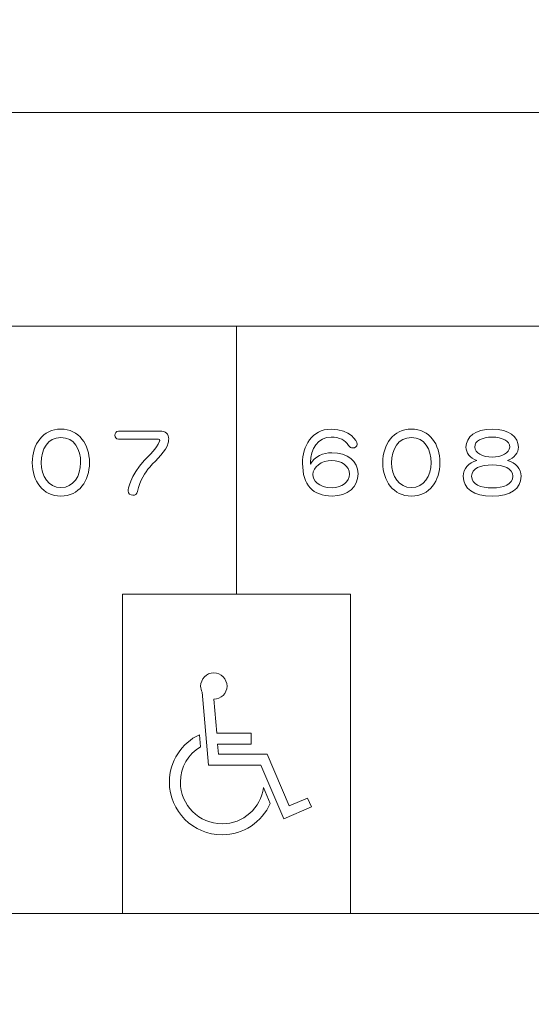
# Model space of a CAD drawing. Units: millimetres. Extents: x 3101 to 3942, y 1333 to 1927.
# Drawn here: x 3201 to 3204, y 1828 to 1833 of the extents above; entities that cross this region are included whole.
import ezdxf

# ---------------------------------------------------------------- set-up
doc = ezdxf.new("R2010")
doc.units = ezdxf.units.MM
for name, color, linetype in [('本体1', 7, 'Continuous'), ('本体2', 11, 'Continuous'), ('表示', 11, 'Continuous')]:
    doc.layers.add(name, color=color, linetype=linetype)

msp = doc.modelspace()

# ---------------------------------------------------------------- linework, layer by layer
at = {"layer": '本体1', "lineweight": 0}
msp.add_open_spline([(3250.4511, 1787.3444), (3250.4511, 1787.3444), (3154.4511, 1787.3444), (3154.4511, 1787.3444), (3153.3511, 1787.3444), (3152.4511, 1788.2444), (3152.4511, 1789.3444), (3152.4511, 1789.3444), (3152.4511, 1845.3444), (3152.4511, 1845.3444), (3152.4511, 1846.4444), (3153.3511, 1847.3444), (3154.4511, 1847.3444), (3154.4511, 1847.3444), (3250.4511, 1847.3444), (3250.4511, 1847.3444), (3251.5511, 1847.3444), (3252.4511, 1846.4444), (3252.4511, 1845.3444), (3252.4511, 1845.3444), (3252.4511, 1789.3444), (3252.4511, 1789.3444), (3252.4511, 1788.2444), (3251.5511, 1787.3444), (3250.4511, 1787.3444)], degree=3, knots=[0, 0, 0, 0, 1, 1, 1, 2, 2, 2, 3, 3, 3, 4, 4, 4, 5, 5, 5, 6, 6, 6, 7, 7, 7, 8, 8, 8, 8], dxfattribs=at)
at = {"layer": '本体2', "lineweight": 0}
msp.add_open_spline([(3250.4511, 1788.0111), (3250.4511, 1788.0111), (3154.4511, 1788.0111), (3154.4511, 1788.0111), (3153.7178, 1788.0111), (3153.1178, 1788.6111), (3153.1178, 1789.3444), (3153.1178, 1789.3444), (3153.1178, 1845.3444), (3153.1178, 1845.3444), (3153.1178, 1846.0777), (3153.7178, 1846.6777), (3154.4511, 1846.6777), (3154.4511, 1846.6777), (3250.4511, 1846.6777), (3250.4511, 1846.6777), (3251.1845, 1846.6777), (3251.7845, 1846.0777), (3251.7845, 1845.3444), (3251.7845, 1845.3444), (3251.7845, 1789.3444), (3251.7845, 1789.3444), (3251.7845, 1788.6111), (3251.1845, 1788.0111), (3250.4511, 1788.0111)], degree=3, knots=[0, 0, 0, 0, 1, 1, 1, 2, 2, 2, 3, 3, 3, 4, 4, 4, 5, 5, 5, 6, 6, 6, 7, 7, 7, 8, 8, 8, 8], dxfattribs=at)
at = {"layer": '表示', "lineweight": 0}
for points in [[(3200.6154, 1818.5018), (3199.5529, 1818.5018), (3199.5529, 1832.6834), (3220.1949, 1832.6834), (3220.1949, 1830.1298)], [(3209.8739, 1831.621), (3200.6154, 1831.621), (3200.6154, 1828.4261)], [(3202.4103, 1831.621), (3202.4103, 1830.2893)], [(3202.9768, 1828.7018), (3202.9768, 1830.2894), (3201.8437, 1830.2894), (3201.8437, 1828.7018)], [(3204.0763, 1828.7018), (3200.7575, 1828.7018)], [(3202.2678, 1828.7018), (3201.3941, 1828.7018)], [(3203.4264, 1828.7018), (3202.8468, 1828.7018)]]:
    msp.add_lwpolyline(points, dxfattribs=at)
for points, knots in [([(3201.3966, 1830.9425), (3201.3966, 1831.0337), (3201.4489, 1831.1093), (3201.5385, 1831.1093), (3201.6282, 1831.1093), (3201.6804, 1831.0337), (3201.6804, 1830.9425), (3201.6804, 1830.852), (3201.6286, 1830.7764), (3201.5385, 1830.7764), (3201.4489, 1830.7764), (3201.3966, 1830.852), (3201.3966, 1830.9425)], [0, 0, 0, 0, 1, 1, 1, 2, 2, 2, 3, 3, 3, 4, 4, 4, 4]), ([(3201.8244, 1831.059), (3201.8128, 1831.059), (3201.8067, 1831.0691), (3201.8067, 1831.0791), (3201.8067, 1831.0892), (3201.8128, 1831.0996), (3201.8244, 1831.0996), (3201.8244, 1831.0996), (3202.0303, 1831.0996), (3202.0303, 1831.0996), (3202.0584, 1831.0996), (3202.0737, 1831.0848), (3202.0737, 1831.0598), (3202.0737, 1831.0542), (3202.0729, 1831.0478), (3202.0713, 1831.041), (3202.0604, 1830.9975), (3202.0158, 1830.9618), (3201.98, 1830.9208), (3201.9551, 1830.8922), (3201.9322, 1830.8556), (3201.9193, 1830.7998), (3201.9165, 1830.7861), (3201.9064, 1830.7805), (3201.8964, 1830.7805), (3201.8843, 1830.7805), (3201.8719, 1830.7889), (3201.8719, 1830.8026), (3201.8719, 1830.8062), (3201.8831, 1830.8773), (3201.9523, 1830.9533), (3201.9796, 1830.9823), (3202.013, 1831.01), (3202.0282, 1831.0494), (3202.0286, 1831.051), (3202.029, 1831.0522), (3202.029, 1831.0534), (3202.029, 1831.057), (3202.027, 1831.059), (3202.0234, 1831.059), (3202.0234, 1831.059), (3201.8244, 1831.059), (3201.8244, 1831.059)], [0, 0, 0, 0, 1, 1, 1, 2, 2, 2, 3, 3, 3, 4, 4, 4, 5, 5, 5, 6, 6, 6, 7, 7, 7, 8, 8, 8, 9, 9, 9, 10, 10, 10, 11, 11, 11, 12, 12, 12, 13, 13, 13, 14, 14, 14, 14]), ([(3202.7778, 1830.9348), (3202.797, 1830.9734), (3202.8417, 1830.9919), (3202.8839, 1830.9919), (3202.9615, 1830.9919), (3203.0141, 1830.9505), (3203.0141, 1830.8866), (3203.0141, 1830.8235), (3202.9635, 1830.7768), (3202.8851, 1830.7768), (3202.7894, 1830.7768), (3202.7384, 1830.8311), (3202.7384, 1830.9392), (3202.7384, 1831.0237), (3202.7826, 1831.1089), (3202.8807, 1831.1089), (3202.9768, 1831.1089), (3203.0089, 1831.0498), (3203.0089, 1831.0349), (3203.0089, 1831.0233), (3202.9989, 1831.0156), (3202.9876, 1831.0156), (3202.9804, 1831.0156), (3202.9723, 1831.0192), (3202.9671, 1831.0277), (3202.951, 1831.055), (3202.9201, 1831.0695), (3202.8807, 1831.0695), (3202.8151, 1831.0695), (3202.7778, 1831.0108), (3202.7778, 1830.9433), (3202.7778, 1830.9433), (3202.7778, 1830.9348), (3202.7778, 1830.9348)], [0, 0, 0, 0, 1, 1, 1, 2, 2, 2, 3, 3, 3, 4, 4, 4, 5, 5, 5, 6, 6, 6, 7, 7, 7, 8, 8, 8, 9, 9, 9, 10, 10, 10, 11, 11, 11, 11]), ([(3203.1368, 1830.9425), (3203.1368, 1831.0337), (3203.1891, 1831.1093), (3203.2787, 1831.1093), (3203.3684, 1831.1093), (3203.4206, 1831.0337), (3203.4206, 1830.9425), (3203.4206, 1830.852), (3203.3688, 1830.7764), (3203.2787, 1830.7764), (3203.1891, 1830.7764), (3203.1368, 1830.852), (3203.1368, 1830.9425)], [0, 0, 0, 0, 1, 1, 1, 2, 2, 2, 3, 3, 3, 4, 4, 4, 4]), ([(3203.8235, 1830.8753), (3203.8235, 1830.8126), (3203.7713, 1830.7768), (3203.68, 1830.7768), (3203.5883, 1830.7768), (3203.5365, 1830.8126), (3203.5365, 1830.8753), (3203.5365, 1830.9131), (3203.563, 1830.9417), (3203.6044, 1830.9533), (3203.5695, 1830.963), (3203.5498, 1830.9943), (3203.5498, 1831.02), (3203.5498, 1831.0703), (3203.5964, 1831.1093), (3203.68, 1831.1093), (3203.7632, 1831.1093), (3203.8102, 1831.0703), (3203.8102, 1831.02), (3203.8102, 1830.9943), (3203.7909, 1830.9634), (3203.7552, 1830.9533), (3203.7974, 1830.9413), (3203.8235, 1830.9127), (3203.8235, 1830.8753)], [0, 0, 0, 0, 1, 1, 1, 2, 2, 2, 3, 3, 3, 4, 4, 4, 5, 5, 5, 6, 6, 6, 7, 7, 7, 8, 8, 8, 8]), ([(3201.6366, 1830.9425), (3201.6366, 1831.0088), (3201.6057, 1831.0675), (3201.5385, 1831.0675), (3201.4726, 1831.0675), (3201.4404, 1831.0088), (3201.4404, 1830.9425), (3201.4404, 1830.8769), (3201.4766, 1830.8186), (3201.5385, 1830.8186), (3201.6008, 1830.8186), (3201.6366, 1830.8769), (3201.6366, 1830.9425)], [0, 0, 0, 0, 1, 1, 1, 2, 2, 2, 3, 3, 3, 4, 4, 4, 4]), ([(3203.3768, 1830.9425), (3203.3768, 1831.0088), (3203.3459, 1831.0675), (3203.2787, 1831.0675), (3203.2128, 1831.0675), (3203.1806, 1831.0088), (3203.1806, 1830.9425), (3203.1806, 1830.8769), (3203.2168, 1830.8186), (3203.2787, 1830.8186), (3203.341, 1830.8186), (3203.3768, 1830.8769), (3203.3768, 1830.9425)], [0, 0, 0, 0, 1, 1, 1, 2, 2, 2, 3, 3, 3, 4, 4, 4, 4]), ([(3203.68, 1831.0695), (3203.6286, 1831.0695), (3203.5932, 1831.0498), (3203.5932, 1831.02), (3203.5932, 1830.9907), (3203.6338, 1830.9702), (3203.68, 1830.9702), (3203.7262, 1830.9702), (3203.7668, 1830.9907), (3203.7668, 1831.02), (3203.7668, 1831.0498), (3203.7311, 1831.0695), (3203.68, 1831.0695)], [0, 0, 0, 0, 1, 1, 1, 2, 2, 2, 3, 3, 3, 4, 4, 4, 4]), ([(3202.8839, 1830.9533), (3202.8316, 1830.9533), (3202.7898, 1830.9208), (3202.7898, 1830.8838), (3202.7898, 1830.8556), (3202.8155, 1830.8183), (3202.8851, 1830.8183), (3202.9345, 1830.8183), (3202.9715, 1830.848), (3202.9715, 1830.8858), (3202.9715, 1830.9276), (3202.9293, 1830.9533), (3202.8839, 1830.9533)], [0, 0, 0, 0, 1, 1, 1, 2, 2, 2, 3, 3, 3, 4, 4, 4, 4]), ([(3203.68, 1830.9316), (3203.6229, 1830.9316), (3203.5779, 1830.9139), (3203.5779, 1830.8749), (3203.5779, 1830.8351), (3203.6229, 1830.817), (3203.68, 1830.817), (3203.7367, 1830.817), (3203.7821, 1830.8351), (3203.7821, 1830.8749), (3203.7821, 1830.9139), (3203.7367, 1830.9316), (3203.68, 1830.9316)], [0, 0, 0, 0, 1, 1, 1, 2, 2, 2, 3, 3, 3, 4, 4, 4, 4]), ([(3202.2973, 1829.7669), (3202.2973, 1829.7669), (3202.3128, 1829.5986), (3202.3128, 1829.5986), (3202.3128, 1829.5986), (3202.3128, 1829.5986), (3202.3128, 1829.5986), (3202.3128, 1829.5986), (3202.4838, 1829.5986), (3202.4838, 1829.5986), (3202.4838, 1829.5986), (3202.4838, 1829.5442), (3202.4838, 1829.5442), (3202.4838, 1829.5442), (3202.3167, 1829.5442), (3202.3167, 1829.5442), (3202.3167, 1829.5442), (3202.3219, 1829.4936), (3202.3219, 1829.4936), (3202.3219, 1829.4936), (3202.5627, 1829.4936), (3202.5627, 1829.4936), (3202.5627, 1829.4936), (3202.5627, 1829.4936), (3202.5627, 1829.4936), (3202.5627, 1829.4936), (3202.6715, 1829.2373), (3202.6715, 1829.2373), (3202.6715, 1829.2373), (3202.7634, 1829.2761), (3202.7634, 1829.2761), (3202.7634, 1829.2761), (3202.7828, 1829.2321), (3202.7828, 1829.2321), (3202.7828, 1829.2321), (3202.6456, 1829.1724), (3202.6456, 1829.1724), (3202.6456, 1829.1724), (3202.5316, 1829.4393), (3202.5316, 1829.4393), (3202.5316, 1829.4393), (3202.2714, 1829.4393), (3202.2714, 1829.4393), (3202.2714, 1829.4393), (3202.2403, 1829.8018), (3202.2403, 1829.8018), (3202.2352, 1829.8109), (3202.2325, 1829.8212), (3202.2325, 1829.8316), (3202.2325, 1829.8679), (3202.261, 1829.8977), (3202.2973, 1829.8977), (3202.3335, 1829.8977), (3202.3633, 1829.8679), (3202.3633, 1829.8316), (3202.3633, 1829.7966), (3202.3335, 1829.7669), (3202.2973, 1829.7669)], [0, 0, 0, 0, 1, 1, 1, 2, 2, 2, 3, 3, 3, 4, 4, 4, 5, 5, 5, 6, 6, 6, 7, 7, 7, 8, 8, 8, 9, 9, 9, 10, 10, 10, 11, 11, 11, 12, 12, 12, 13, 13, 13, 14, 14, 14, 15, 15, 15, 16, 16, 16, 17, 17, 17, 18, 18, 18, 19, 19, 19, 19]), ([(3202.5782, 1829.249), (3202.5368, 1829.157), (3202.4449, 1829.0935), (3202.3387, 1829.0935), (3202.195, 1829.0935), (3202.0772, 1829.2101), (3202.0772, 1829.3552), (3202.0772, 1829.4587), (3202.1381, 1829.5481), (3202.2261, 1829.5908), (3202.2261, 1829.5908), (3202.2313, 1829.5312), (3202.2313, 1829.5312), (3202.1717, 1829.495), (3202.1316, 1829.4302), (3202.1316, 1829.3552), (3202.1316, 1829.2412), (3202.2247, 1829.1478), (3202.3387, 1829.1478), (3202.4449, 1829.1478), (3202.5316, 1829.2269), (3202.5446, 1829.3279), (3202.5446, 1829.3279), (3202.5782, 1829.249), (3202.5782, 1829.249)], [0, 0, 0, 0, 1, 1, 1, 2, 2, 2, 3, 3, 3, 4, 4, 4, 5, 5, 5, 6, 6, 6, 7, 7, 7, 8, 8, 8, 8])]:
    msp.add_open_spline(points, degree=3, knots=knots, dxfattribs=at)

doc.saveas('drawing.dxf')
